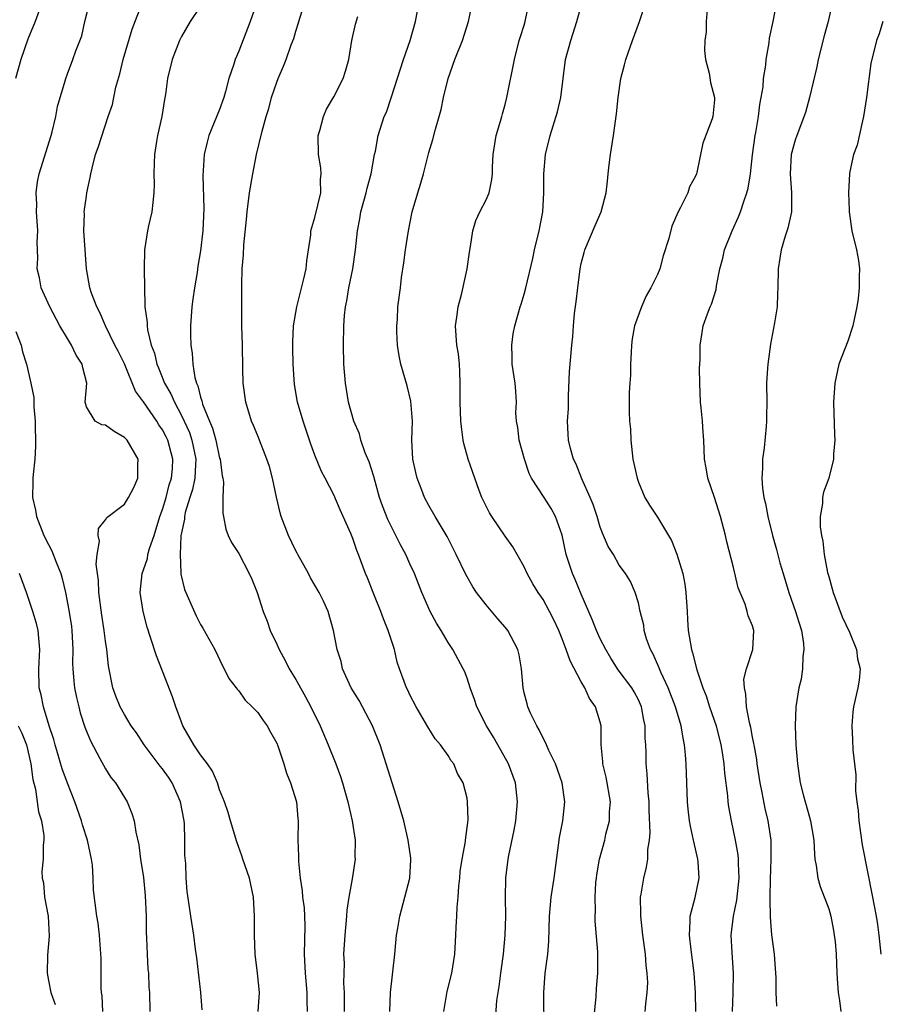
# Model space of a CAD drawing. Units: inches. Extents: x 2571000 to 2574000, y 1521000 to 1524000.
# Drawn here: x 2571544 to 2571634, y 1522740 to 1522843 of the extents above; entities that cross this region are included whole.
import ezdxf

# ---------------------------------------------------------------- set-up
doc = ezdxf.new("R2010")
doc.units = ezdxf.units.IN
doc.header["$MEASUREMENT"] = 0
doc.layers.add('LD25711521_2ft', color=82, linetype='Continuous')

msp = doc.modelspace()

# ---------------------------------------------------------------- linework, layer by layer
at = {"layer": 'LD25711521_2ft'}
for points, elevation in [([(2571599.1, 1522737), (2571599.06, 1522741), (2571599.22, 1522743), (2571599.5, 1522745), (2571599.61, 1522746.39), (2571599.66, 1522749), (2571599.84, 1522751), (2571600.15, 1522753), (2571600.73, 1522757.27), (2571601.07, 1522759), (2571601.29, 1522761), (2571601.01, 1522763), (2571600.28, 1522765), (2571599.6, 1522766.4), (2571599.34, 1522767), (2571599.26, 1522767.26), (2571599, 1522767.71), (2571598.59, 1522768.59), (2571598.33, 1522769), (2571597.67, 1522770.33), (2571597.4, 1522771), (2571597.32, 1522771.32), (2571597, 1522772.47), (2571596.88, 1522773), (2571596.73, 1522775), (2571596.47, 1522776.47), (2571596.35, 1522777), (2571595.28, 1522779), (2571595, 1522779.36), (2571594.22, 1522780.22), (2571593, 1522781.7), (2571592, 1522783), (2571591.6, 1522783.6), (2571591, 1522784.66), (2571590.88, 1522784.88), (2571589.87, 1522787), (2571588.9, 1522788.9), (2571587.65, 1522791), (2571587, 1522792.14), (2571586.54, 1522793), (2571586.26, 1522793.74), (2571585.75, 1522795), (2571585.6, 1522795.6), (2571585.31, 1522797), (2571585.21, 1522799), (2571585.25, 1522801), (2571585.09, 1522803.09), (2571584.7, 1522804.7), (2571584.05, 1522807), (2571583.87, 1522807.87), (2571583.69, 1522809), (2571583.63, 1522810.37), (2571583.61, 1522811), (2571583.68, 1522811.68), (2571583.73, 1522813), (2571583.99, 1522815), (2571584.1, 1522816.1), (2571584.37, 1522817.63), (2571584.53, 1522819), (2571584.83, 1522821), (2571585.24, 1522823), (2571585.81, 1522825), (2571586.11, 1522825.89), (2571586.42, 1522827), (2571587, 1522829.23), (2571587.4, 1522830.6), (2571587.69, 1522831.69), (2571588.08, 1522833), (2571588.27, 1522833.73), (2571588.54, 1522835), (2571589.01, 1522837), (2571589.73, 1522839), (2571590.52, 1522841), (2571591.14, 1522843), (2571591.8, 1522846.2)], 7846), ([(2571546.34, 1522845), (2571545.61, 1522843), (2571544.86, 1522841.14), (2571544.12, 1522839), (2571543.56, 1522837)], 7862), ([(2571563.17, 1522739.17), (2571563.02, 1522741), (2571562.61, 1522744.61), (2571562.46, 1522745.54), (2571562.28, 1522747), (2571561.96, 1522749), (2571561.81, 1522750.19), (2571561.6, 1522751.6), (2571561.5, 1522753), (2571561.45, 1522754.55), (2571561.36, 1522755.36), (2571561.36, 1522757), (2571561.31, 1522758.69), (2571561.28, 1522759), (2571560.9, 1522761), (2571560.01, 1522763), (2571559.62, 1522763.62), (2571559, 1522764.47), (2571558.76, 1522764.76), (2571557.08, 1522767), (2571556.25, 1522768.25), (2571555.72, 1522769), (2571555, 1522770.18), (2571554.55, 1522771), (2571554.1, 1522772.1), (2571553.77, 1522773), (2571553.31, 1522775.31), (2571553.13, 1522777), (2571553, 1522777.89), (2571552.87, 1522779), (2571552.62, 1522780.62), (2571552.31, 1522783), (2571552.28, 1522784.28), (2571552.02, 1522785.98), (2571552.13, 1522787), (2571552.39, 1522788.39), (2571552.23, 1522789), (2571552.28, 1522789.72), (2571553, 1522790.65), (2571553.13, 1522790.87), (2571555, 1522792.29), (2571555.43, 1522793), (2571555.98, 1522794.02), (2571556.42, 1522795), (2571556.41, 1522796.41), (2571556.43, 1522797), (2571555.27, 1522799), (2571555, 1522799.3), (2571553.93, 1522799.93), (2571553, 1522800.57), (2571552.62, 1522800.62), (2571551.91, 1522801), (2571551, 1522802.5), (2571550.88, 1522803), (2571551.03, 1522805), (2571550.61, 1522806.61), (2571550.56, 1522807), (2571549.93, 1522807.93), (2571549.42, 1522809), (2571549, 1522809.67), (2571548.22, 1522811), (2571547.15, 1522813), (2571546.26, 1522815), (2571546.06, 1522816.06), (2571545.84, 1522817), (2571545.88, 1522818.12), (2571545.86, 1522819), (2571545.82, 1522819.82), (2571545.88, 1522821), (2571545.77, 1522823), (2571545.79, 1522823.79), (2571545.73, 1522825), (2571545.86, 1522826.13), (2571546.02, 1522827), (2571547.3, 1522831), (2571547.4, 1522831.4), (2571547.77, 1522833), (2571547.96, 1522834.04), (2571548.77, 1522836.77), (2571548.83, 1522837), (2571549, 1522837.5), (2571549.59, 1522839), (2571549.89, 1522839.89), (2571550.51, 1522841.49), (2571550.84, 1522843), (2571551.37, 1522845)], 7860), ([(2571569.04, 1522739), (2571569.18, 1522741), (2571568.98, 1522743), (2571568.73, 1522745), (2571568.67, 1522747), (2571568.68, 1522749), (2571568.55, 1522751), (2571568.13, 1522753), (2571567.45, 1522755), (2571567.35, 1522755.35), (2571566.8, 1522756.8), (2571566.14, 1522759), (2571565.91, 1522759.91), (2571565.52, 1522761), (2571565, 1522762.28), (2571564.76, 1522763), (2571564.25, 1522764.25), (2571563.71, 1522765), (2571563, 1522765.94), (2571562.3, 1522767), (2571561.15, 1522769), (2571561, 1522769.37), (2571560.39, 1522771), (2571560.04, 1522772.04), (2571559, 1522774.74), (2571558.35, 1522776.35), (2571557.74, 1522778.26), (2571557.37, 1522779.37), (2571556.97, 1522781), (2571556.66, 1522783), (2571556.85, 1522785), (2571557, 1522785.37), (2571557.42, 1522786.58), (2571557.47, 1522787), (2571557.64, 1522787.64), (2571558.12, 1522789), (2571558.73, 1522791), (2571559, 1522791.74), (2571559.37, 1522793), (2571559.7, 1522794.3), (2571559.93, 1522795), (2571560.04, 1522796.04), (2571560.09, 1522797), (2571559.55, 1522799), (2571559.37, 1522799.37), (2571559, 1522800.1), (2571558.62, 1522800.62), (2571558.4, 1522801), (2571557, 1522803.03), (2571556.17, 1522804.17), (2571555, 1522807.01), (2571554.35, 1522808.35), (2571554, 1522809), (2571553, 1522811), (2571552.41, 1522812.41), (2571552.09, 1522813), (2571551.55, 1522814.45), (2571551.37, 1522815), (2571551, 1522817), (2571550.74, 1522821), (2571550.79, 1522822.79), (2571550.78, 1522823), (2571551, 1522824.65), (2571551.06, 1522825), (2571551.41, 1522826.59), (2571551.46, 1522827), (2571551.59, 1522827.59), (2571551.96, 1522829), (2571552.24, 1522829.76), (2571553.3, 1522833), (2571553.74, 1522834.26), (2571553.87, 1522835), (2571554.09, 1522836.09), (2571554.52, 1522837.48), (2571554.88, 1522839), (2571555.81, 1522842.19), (2571556.92, 1522845.08)], 7858), ([(2571563, 1522844.58), (2571561.89, 1522843), (2571561, 1522841.42), (2571560.79, 1522841), (2571560.01, 1522839), (2571559.51, 1522837), (2571559.31, 1522835.31), (2571559.2, 1522834.8), (2571558.91, 1522833), (2571558.48, 1522831), (2571558.37, 1522830.37), (2571558.17, 1522829), (2571558.11, 1522828.11), (2571558.09, 1522827), (2571558.11, 1522825.89), (2571558.1, 1522825), (2571557.97, 1522823.97), (2571557.89, 1522823), (2571557.52, 1522821.52), (2571557.42, 1522821), (2571557.09, 1522819), (2571557.06, 1522817), (2571557.09, 1522815), (2571557.15, 1522813.15), (2571557.14, 1522813), (2571557.37, 1522811.37), (2571557.37, 1522811), (2571557.42, 1522810.58), (2571557.82, 1522809), (2571558.14, 1522808.14), (2571558.4, 1522807), (2571558.59, 1522806.59), (2571559.21, 1522805), (2571559.88, 1522803.88), (2571560.24, 1522803), (2571561, 1522801.61), (2571561.82, 1522799.82), (2571562.09, 1522799), (2571562.51, 1522797), (2571562.46, 1522796.46), (2571562.38, 1522795), (2571562.16, 1522793.84), (2571561.88, 1522793), (2571561.39, 1522791.39), (2571561.32, 1522791), (2571561.3, 1522790.7), (2571561, 1522789.27), (2571560.94, 1522788.94), (2571560.84, 1522787), (2571560.93, 1522785.07), (2571560.93, 1522784.93), (2571561.32, 1522783.32), (2571562.54, 1522780.54), (2571563, 1522779.63), (2571563.24, 1522779.24), (2571564.49, 1522777), (2571565.3, 1522775.3), (2571565.49, 1522775), (2571565.98, 1522773.98), (2571566.74, 1522773), (2571566.84, 1522772.84), (2571567, 1522772.68), (2571567.68, 1522771.68), (2571568.41, 1522771), (2571569, 1522770.4), (2571569.56, 1522769.56), (2571569.98, 1522769), (2571570.33, 1522768.33), (2571571, 1522767.17), (2571571.11, 1522766.89), (2571571.73, 1522765), (2571572.01, 1522764.01), (2571572.46, 1522763), (2571573.06, 1522761), (2571573.21, 1522759.21), (2571573.24, 1522759), (2571573.23, 1522757), (2571573.29, 1522755.29), (2571573.27, 1522754.73), (2571573.45, 1522753), (2571573.67, 1522751.67), (2571573.72, 1522751), (2571573.88, 1522749.88), (2571573.93, 1522749), (2571573.97, 1522747.97), (2571573.9, 1522745), (2571573.98, 1522743), (2571574.15, 1522741), (2571574.15, 1522740.15), (2571574.19, 1522739)], 7856), ([(2571568.96, 1522845.04), (2571568.22, 1522843), (2571567, 1522839.86), (2571566.63, 1522839), (2571566.5, 1522838.5), (2571565.98, 1522837), (2571565.63, 1522835.63), (2571565.44, 1522835), (2571565, 1522833.75), (2571563.88, 1522831), (2571563.7, 1522830.3), (2571563.39, 1522829), (2571563.23, 1522826.77), (2571563.35, 1522823.35), (2571563.24, 1522821), (2571563, 1522818.91), (2571562.71, 1522817.29), (2571562.63, 1522816.63), (2571562.35, 1522815), (2571562.18, 1522813.82), (2571562.08, 1522813), (2571561.95, 1522811), (2571561.95, 1522810.05), (2571561.99, 1522809), (2571562.12, 1522808.12), (2571562.18, 1522807), (2571562.4, 1522805.6), (2571562.56, 1522805), (2571562.71, 1522804.71), (2571563, 1522803.51), (2571563.13, 1522803.13), (2571563.15, 1522803), (2571563.21, 1522802.79), (2571563.92, 1522801), (2571564.25, 1522800.25), (2571564.59, 1522799), (2571565, 1522797.13), (2571565.04, 1522797), (2571565.25, 1522795.25), (2571565.32, 1522795), (2571565.39, 1522794.61), (2571565.33, 1522793), (2571565.32, 1522791.32), (2571565.39, 1522791), (2571565.65, 1522789.65), (2571565.91, 1522789), (2571566.25, 1522788.25), (2571567, 1522787.1), (2571568.12, 1522785), (2571568.4, 1522784.4), (2571568.93, 1522783), (2571569.56, 1522781), (2571569.99, 1522779.99), (2571570.32, 1522779), (2571571, 1522777.56), (2571571.25, 1522777), (2571571.87, 1522775.87), (2571572.31, 1522775), (2571573, 1522773.86), (2571573.32, 1522773.32), (2571574.04, 1522772.04), (2571574.6, 1522771), (2571575.56, 1522769), (2571576.4, 1522767), (2571577.2, 1522765), (2571577.69, 1522763.69), (2571577.91, 1522763), (2571578.48, 1522761), (2571578.56, 1522760.56), (2571578.93, 1522759), (2571579.23, 1522757), (2571579.22, 1522755.22), (2571579.23, 1522755), (2571578.92, 1522752.92), (2571578.59, 1522751), (2571578.38, 1522749.62), (2571578.34, 1522749), (2571578.14, 1522747), (2571578.03, 1522745), (2571578.08, 1522744.08), (2571578.03, 1522741.97), (2571578.09, 1522741), (2571578.1, 1522740.1), (2571578.08, 1522739)], 7854), ([(2571582.9, 1522739), (2571582.97, 1522741), (2571583.42, 1522745), (2571583.6, 1522747), (2571583.73, 1522747.73), (2571583.92, 1522749), (2571584.47, 1522751), (2571584.99, 1522753.01), (2571585.09, 1522754.91), (2571585.09, 1522755.09), (2571584.82, 1522757), (2571584.34, 1522759), (2571583.75, 1522761), (2571581.86, 1522767), (2571581.08, 1522769), (2571579.65, 1522771.65), (2571578.82, 1522773), (2571577.92, 1522775), (2571577.76, 1522775.76), (2571577.36, 1522777), (2571576.98, 1522779), (2571576.4, 1522781), (2571575.91, 1522782.09), (2571575.47, 1522783), (2571574.56, 1522784.56), (2571574.34, 1522785), (2571573.2, 1522787), (2571573.14, 1522787.14), (2571573, 1522787.38), (2571572.23, 1522789), (2571571.47, 1522791), (2571571.37, 1522791.37), (2571570.97, 1522793.03), (2571570.55, 1522795), (2571570.23, 1522796.23), (2571569.95, 1522797), (2571569, 1522799.47), (2571568.56, 1522800.56), (2571568.35, 1522801), (2571567.74, 1522803), (2571567.48, 1522805), (2571567.43, 1522806.57), (2571567.39, 1522809), (2571567.33, 1522811), (2571567.32, 1522813), (2571567.33, 1522815.33), (2571567.38, 1522817), (2571567.52, 1522818.48), (2571567.53, 1522819.53), (2571567.83, 1522822.17), (2571567.89, 1522823), (2571568.15, 1522825), (2571568.48, 1522827), (2571568.86, 1522829), (2571569.47, 1522831.47), (2571569.9, 1522833), (2571570.16, 1522833.84), (2571570.46, 1522835), (2571571, 1522836.61), (2571571.15, 1522837), (2571571.72, 1522838.28), (2571572, 1522839), (2571572.53, 1522840.53), (2571572.79, 1522841.21), (2571573, 1522841.98), (2571573.25, 1522842.75), (2571573.31, 1522843), (2571573.96, 1522845)], 7852), ([(2571593.98, 1522738.02), (2571594.14, 1522740.14), (2571594.26, 1522741), (2571594.37, 1522741.63), (2571594.54, 1522743), (2571594.83, 1522745), (2571595.02, 1522747), (2571595.08, 1522749), (2571595.05, 1522750.95), (2571595.07, 1522753), (2571595.33, 1522755), (2571595.39, 1522755.39), (2571595.96, 1522758.04), (2571596.12, 1522759), (2571596.3, 1522761), (2571596.09, 1522763), (2571595.36, 1522765), (2571594.25, 1522767), (2571593.79, 1522767.79), (2571593.04, 1522769), (2571592.01, 1522771), (2571591.78, 1522771.78), (2571591.33, 1522773), (2571591, 1522774.02), (2571590.73, 1522774.73), (2571590.6, 1522775), (2571589.51, 1522777), (2571589, 1522777.76), (2571588.27, 1522779), (2571587.78, 1522779.78), (2571587.14, 1522781), (2571586.26, 1522783), (2571585.47, 1522785), (2571585, 1522786), (2571584.56, 1522787), (2571584.01, 1522788.01), (2571583.53, 1522789), (2571582.67, 1522790.67), (2571582.11, 1522792.11), (2571581.8, 1522793), (2571581.33, 1522794.67), (2571581.2, 1522795.2), (2571580.73, 1522796.73), (2571580.31, 1522797.69), (2571579.85, 1522799), (2571579.68, 1522799.68), (2571579.1, 1522801), (2571578.55, 1522803), (2571578.33, 1522804.33), (2571578.21, 1522805), (2571578.05, 1522807), (2571578.02, 1522809), (2571578.05, 1522811), (2571578.11, 1522812.11), (2571578.21, 1522813), (2571578.37, 1522813.63), (2571578.57, 1522815), (2571579, 1522817), (2571579.27, 1522819), (2571579.47, 1522821), (2571579.73, 1522822.27), (2571579.85, 1522823), (2571580.4, 1522825), (2571580.5, 1522825.49), (2571580.92, 1522827), (2571581.29, 1522829), (2571581.38, 1522829.38), (2571581.67, 1522831), (2571582.3, 1522833), (2571582.53, 1522833.47), (2571583.04, 1522834.96), (2571584.33, 1522839), (2571585.03, 1522841), (2571585.57, 1522843), (2571585.96, 1522845)], 7848), ([(2571604.28, 1522737.72), (2571604.57, 1522740.57), (2571604.61, 1522741.39), (2571604.75, 1522743), (2571604.74, 1522745.26), (2571604.47, 1522748.47), (2571604.46, 1522749), (2571604.48, 1522749.52), (2571604.45, 1522751), (2571604.54, 1522752.54), (2571604.59, 1522753), (2571604.64, 1522753.36), (2571604.91, 1522755), (2571605.47, 1522757), (2571605.6, 1522757.6), (2571605.97, 1522759), (2571605.98, 1522759.98), (2571606.06, 1522761), (2571605.62, 1522763.62), (2571605.26, 1522765), (2571605.26, 1522765.26), (2571605.08, 1522767), (2571605.1, 1522769), (2571605, 1522769.39), (2571604.51, 1522771), (2571603.86, 1522771.86), (2571603.36, 1522773), (2571603, 1522773.62), (2571601.83, 1522775.83), (2571601.43, 1522777), (2571601, 1522778.13), (2571600.64, 1522779), (2571600.12, 1522780.12), (2571599.68, 1522781), (2571599, 1522782.26), (2571598.48, 1522783), (2571597.92, 1522783.92), (2571597.31, 1522785), (2571597, 1522785.69), (2571595.8, 1522787.8), (2571595, 1522788.92), (2571593.59, 1522791), (2571593.37, 1522791.37), (2571593, 1522792.08), (2571592.56, 1522793), (2571592.27, 1522793.73), (2571591.81, 1522795), (2571591.62, 1522795.62), (2571591.13, 1522797), (2571590.66, 1522798.66), (2571590.6, 1522799), (2571590.4, 1522800.4), (2571590.36, 1522801), (2571590.27, 1522803), (2571590.26, 1522805), (2571590.23, 1522806.23), (2571590.19, 1522807), (2571590.09, 1522808.09), (2571589.94, 1522809), (2571589.79, 1522811), (2571589.91, 1522811.91), (2571590.08, 1522813), (2571590.45, 1522814.45), (2571591.01, 1522817), (2571591.24, 1522818.76), (2571591.36, 1522819.36), (2571591.59, 1522821), (2571591.91, 1522822.09), (2571592.33, 1522823), (2571593, 1522824.25), (2571593.34, 1522825), (2571593.61, 1522826.39), (2571593.69, 1522827), (2571593.68, 1522827.68), (2571593.73, 1522829), (2571594.06, 1522831), (2571594.53, 1522832.53), (2571594.65, 1522833), (2571594.71, 1522833.29), (2571595, 1522834.25), (2571595.18, 1522835), (2571595.99, 1522839), (2571596.49, 1522841), (2571596.6, 1522841.4), (2571597, 1522842.59), (2571597.12, 1522843), (2571597.51, 1522845)], 7844), ([(2571609.71, 1522739), (2571609.78, 1522739.78), (2571609.94, 1522741), (2571609.98, 1522742.02), (2571609.94, 1522743), (2571609.83, 1522743.83), (2571609.74, 1522745), (2571609.46, 1522747), (2571609.25, 1522749), (2571609.26, 1522749.26), (2571609.24, 1522751), (2571609.31, 1522751.31), (2571609.57, 1522753), (2571609.86, 1522754.14), (2571609.99, 1522755), (2571610, 1522756), (2571610.18, 1522757), (2571610.25, 1522757.75), (2571610.15, 1522760.15), (2571610.14, 1522761), (2571610.04, 1522761.96), (2571609.94, 1522763.94), (2571609.82, 1522765), (2571609.81, 1522766.19), (2571609.77, 1522767), (2571609.71, 1522767.71), (2571609.72, 1522769), (2571609.59, 1522769.59), (2571609.33, 1522771), (2571609, 1522771.74), (2571608.56, 1522772.56), (2571608.3, 1522773), (2571606.89, 1522774.89), (2571606.11, 1522776.11), (2571605.58, 1522777), (2571605, 1522778.13), (2571604.61, 1522779), (2571604.15, 1522780.15), (2571603, 1522782.82), (2571602.37, 1522784.37), (2571602.09, 1522785), (2571601.43, 1522787), (2571601, 1522789.01), (2571600.31, 1522791), (2571599.84, 1522791.84), (2571599.1, 1522793), (2571597.78, 1522795), (2571597.51, 1522795.51), (2571597.02, 1522797), (2571596.46, 1522799), (2571596.32, 1522800.32), (2571596.19, 1522801), (2571596.14, 1522801.86), (2571596.18, 1522803), (2571596.13, 1522804.13), (2571596.04, 1522805), (2571595.74, 1522807), (2571595.75, 1522807.75), (2571595.69, 1522809), (2571595.84, 1522810.16), (2571596.02, 1522811), (2571596.59, 1522813), (2571596.7, 1522813.3), (2571597, 1522814.34), (2571597.17, 1522815), (2571597.9, 1522818.1), (2571598.09, 1522819), (2571598.58, 1522821), (2571598.97, 1522823), (2571599.07, 1522825), (2571599.07, 1522827), (2571599.25, 1522829), (2571599.72, 1522831), (2571600.5, 1522833.5), (2571600.84, 1522835), (2571601.09, 1522837), (2571601.36, 1522839), (2571601.89, 1522841), (2571602.53, 1522843), (2571603, 1522844.63)], 7842), ([(2571615.04, 1522739), (2571615.02, 1522741), (2571614.88, 1522743), (2571614.54, 1522745.46), (2571614.37, 1522747), (2571614.46, 1522748.46), (2571614.45, 1522749), (2571614.98, 1522750.98), (2571615.38, 1522753), (2571615.29, 1522754.71), (2571615.26, 1522755), (2571614.83, 1522756.83), (2571614.8, 1522757), (2571614.47, 1522758.47), (2571614.38, 1522759), (2571614.23, 1522760.23), (2571614.17, 1522761), (2571614.03, 1522765), (2571613.94, 1522765.94), (2571613.86, 1522767), (2571613.7, 1522767.7), (2571613.49, 1522769), (2571612.89, 1522771), (2571612.13, 1522773), (2571611.36, 1522774.64), (2571611.21, 1522775), (2571611.16, 1522775.16), (2571610.54, 1522776.54), (2571610.26, 1522777), (2571609.85, 1522778.15), (2571609.62, 1522779), (2571609.58, 1522779.58), (2571609.2, 1522781), (2571609, 1522781.92), (2571608.68, 1522783), (2571608.17, 1522784.17), (2571607.66, 1522785), (2571607, 1522785.88), (2571606.38, 1522787), (2571605.84, 1522787.84), (2571605.35, 1522789), (2571605.23, 1522789.23), (2571605, 1522789.85), (2571604.66, 1522791), (2571604.26, 1522792.26), (2571603.95, 1522793), (2571603.06, 1522794.94), (2571602.48, 1522796.48), (2571602.19, 1522797), (2571601.87, 1522798.13), (2571601.67, 1522799), (2571601.62, 1522799.62), (2571601.57, 1522801), (2571601.66, 1522802.34), (2571601.65, 1522803), (2571601.67, 1522803.67), (2571601.78, 1522806.22), (2571602.02, 1522809), (2571602.11, 1522809.89), (2571602.18, 1522811), (2571602.3, 1522812.3), (2571602.47, 1522813.53), (2571602.63, 1522815), (2571602.89, 1522817), (2571603, 1522817.57), (2571603.29, 1522818.71), (2571603.38, 1522819), (2571604.45, 1522821.55), (2571605.08, 1522823), (2571605.61, 1522825), (2571605.77, 1522826.23), (2571605.84, 1522827), (2571605.94, 1522827.94), (2571606.09, 1522829), (2571606.4, 1522831), (2571606.71, 1522833.3), (2571606.87, 1522835), (2571607.17, 1522837), (2571607.56, 1522838.44), (2571607.69, 1522839), (2571608.37, 1522841), (2571609.13, 1522843), (2571609.8, 1522845)], 7840), ([(2571623.54, 1522739.54), (2571623.48, 1522741), (2571623.49, 1522742.51), (2571623.31, 1522745), (2571623.04, 1522747.04), (2571622.89, 1522748.89), (2571622.84, 1522750.84), (2571622.86, 1522751), (2571622.88, 1522752.88), (2571622.97, 1522755), (2571622.95, 1522757), (2571622.65, 1522759), (2571622.33, 1522760.33), (2571622.02, 1522761.98), (2571621.81, 1522763), (2571621.5, 1522765), (2571621.45, 1522765.45), (2571621.17, 1522767), (2571621.15, 1522767.15), (2571621, 1522767.82), (2571620.81, 1522768.81), (2571620.67, 1522769.33), (2571620.36, 1522771), (2571620.31, 1522772.31), (2571620.14, 1522773), (2571620.1, 1522773.9), (2571620.37, 1522775), (2571621.02, 1522777), (2571621.14, 1522779), (2571621.1, 1522779.1), (2571621, 1522779.49), (2571620.55, 1522780.55), (2571620.45, 1522781), (2571620.23, 1522781.77), (2571619.48, 1522783.48), (2571619, 1522785.62), (2571618.31, 1522788.31), (2571618.17, 1522789), (2571617.64, 1522791), (2571617, 1522792.98), (2571616.3, 1522795), (2571616.11, 1522796.11), (2571615.94, 1522797), (2571615.87, 1522799), (2571615.8, 1522799.8), (2571615.74, 1522801), (2571615.61, 1522802.39), (2571615.54, 1522803), (2571615.45, 1522805), (2571615.43, 1522806.57), (2571615.49, 1522807.49), (2571615.48, 1522809), (2571615.69, 1522810.31), (2571615.82, 1522811), (2571616.26, 1522812.26), (2571616.56, 1522813), (2571616.7, 1522813.3), (2571617.16, 1522814.84), (2571617.21, 1522815.21), (2571617.56, 1522817), (2571617.86, 1522818.14), (2571618.05, 1522819), (2571618.85, 1522821), (2571619.54, 1522822.46), (2571619.74, 1522823), (2571620.07, 1522824.07), (2571620.41, 1522825), (2571620.53, 1522825.47), (2571620.77, 1522827), (2571620.98, 1522828.98), (2571621.27, 1522831), (2571621.34, 1522831.34), (2571621.63, 1522833), (2571621.75, 1522834.25), (2571621.92, 1522835), (2571622.11, 1522836.11), (2571622.16, 1522837), (2571622.4, 1522838.4), (2571622.43, 1522839), (2571622.74, 1522840.74), (2571622.78, 1522841.22), (2571623.18, 1522843), (2571623.55, 1522845)], 7836), ([(2571629.39, 1522845), (2571628.93, 1522843), (2571628.53, 1522841.47), (2571627.91, 1522839), (2571627.77, 1522838.23), (2571627, 1522835), (2571626.57, 1522833.43), (2571625.64, 1522831), (2571625.48, 1522830.52), (2571625.06, 1522829), (2571624.97, 1522827), (2571625.11, 1522825), (2571625.09, 1522823), (2571624.72, 1522821.28), (2571624.43, 1522820.43), (2571623.99, 1522819), (2571623.87, 1522818.13), (2571623.68, 1522817), (2571623.67, 1522815), (2571623.62, 1522814.38), (2571623.57, 1522813), (2571623.32, 1522811.32), (2571622.9, 1522809.1), (2571622.6, 1522807), (2571622.56, 1522806.56), (2571622.48, 1522805), (2571622.5, 1522803), (2571622.46, 1522801.54), (2571622.47, 1522801), (2571622.43, 1522800.43), (2571622.21, 1522798.21), (2571622.04, 1522797), (2571622.06, 1522796.06), (2571621.97, 1522795), (2571622.05, 1522793.95), (2571622.2, 1522793), (2571622.36, 1522792.36), (2571622.6, 1522791), (2571623.08, 1522789), (2571623.51, 1522787.51), (2571623.87, 1522786.13), (2571624.2, 1522785), (2571624.82, 1522783), (2571625.53, 1522781), (2571625.88, 1522779.88), (2571626.13, 1522779), (2571626.34, 1522777.66), (2571626.4, 1522777), (2571626.29, 1522776.29), (2571626.26, 1522775), (2571626.11, 1522773.89), (2571625.87, 1522773), (2571625.65, 1522771.65), (2571625.56, 1522771), (2571625.48, 1522769), (2571625.56, 1522767), (2571625.71, 1522765), (2571626.01, 1522763), (2571626.36, 1522761.64), (2571626.54, 1522761), (2571626.65, 1522760.65), (2571627.1, 1522759), (2571627.45, 1522757), (2571627.51, 1522755.51), (2571627.56, 1522755), (2571627.69, 1522754.31), (2571627.85, 1522753), (2571628.12, 1522752.12), (2571629, 1522749.77), (2571629.22, 1522749), (2571629.49, 1522747.49), (2571629.59, 1522747), (2571629.67, 1522746.33), (2571629.77, 1522745), (2571629.85, 1522743), (2571629.94, 1522741.94), (2571629.99, 1522741), (2571630.15, 1522740.15), (2571630.27, 1522739)], 7834), ([(2571588.55, 1522739), (2571588.92, 1522741.08), (2571589.39, 1522743), (2571589.72, 1522745), (2571589.83, 1522747), (2571589.85, 1522747.85), (2571589.92, 1522749), (2571589.95, 1522749.95), (2571590.07, 1522751), (2571590.15, 1522752.15), (2571590.23, 1522753), (2571590.29, 1522753.71), (2571590.47, 1522755), (2571590.83, 1522756.83), (2571590.84, 1522757), (2571591.12, 1522759.12), (2571591.06, 1522761), (2571591, 1522761.41), (2571590.59, 1522763), (2571589.99, 1522763.99), (2571589.62, 1522765), (2571589.32, 1522765.32), (2571589, 1522765.89), (2571588.22, 1522767), (2571587.64, 1522767.64), (2571586.88, 1522768.88), (2571585.66, 1522771), (2571585, 1522772.24), (2571584.76, 1522772.76), (2571584.63, 1522773), (2571583.9, 1522775), (2571583.67, 1522775.67), (2571583.36, 1522777), (2571582.71, 1522779), (2571582.22, 1522780.22), (2571581.94, 1522781), (2571581.14, 1522783), (2571580.54, 1522784.54), (2571580.34, 1522785), (2571579.6, 1522787), (2571579.41, 1522787.41), (2571579, 1522788.69), (2571578.79, 1522789.21), (2571577.68, 1522791.68), (2571577, 1522793.25), (2571576.08, 1522795), (2571575.7, 1522795.7), (2571575, 1522797.43), (2571574.58, 1522798.58), (2571574.46, 1522799), (2571573.79, 1522801), (2571573.19, 1522803), (2571572.86, 1522804.86), (2571572.74, 1522807), (2571572.7, 1522808.7), (2571572.7, 1522809.3), (2571572.77, 1522811), (2571573.1, 1522813), (2571573.83, 1522815.83), (2571574.08, 1522817), (2571574.16, 1522817.84), (2571574.35, 1522819), (2571574.57, 1522820.57), (2571574.6, 1522821), (2571575, 1522822.4), (2571575.62, 1522825), (2571575.61, 1522826.39), (2571575.68, 1522827), (2571575.63, 1522827.63), (2571575.38, 1522829), (2571575.37, 1522831), (2571575.52, 1522831.52), (2571575.91, 1522833), (2571576.23, 1522833.77), (2571577, 1522835.07), (2571577.99, 1522837), (2571578.23, 1522837.77), (2571578.56, 1522839), (2571578.89, 1522841), (2571579.28, 1522842.72), (2571579.52, 1522843.52)], 7850), ([(2571616.24, 1522844.24), (2571616.11, 1522843), (2571616.11, 1522841.89), (2571615.98, 1522841), (2571615.94, 1522839.94), (2571616.07, 1522839), (2571616.45, 1522837.55), (2571616.58, 1522836.58), (2571617.01, 1522835.01), (2571617, 1522834.77), (2571616.83, 1522833), (2571616.76, 1522832.76), (2571615.78, 1522830.22), (2571615.14, 1522827.14), (2571615.1, 1522827), (2571615, 1522826.74), (2571614.39, 1522825.61), (2571614.21, 1522825), (2571613.44, 1522823.44), (2571613.18, 1522823), (2571612.51, 1522821.49), (2571612.19, 1522820.19), (2571611.62, 1522818.38), (2571611.24, 1522817), (2571611, 1522816.42), (2571610.31, 1522815), (2571609.83, 1522814.17), (2571609.32, 1522813), (2571608.6, 1522811), (2571608.36, 1522809.64), (2571608.28, 1522809), (2571608.23, 1522808.23), (2571608.18, 1522807), (2571608.16, 1522805.84), (2571608.09, 1522805), (2571608.04, 1522804.04), (2571608.03, 1522801.97), (2571608.08, 1522801), (2571608.17, 1522800.17), (2571608.21, 1522799), (2571608.34, 1522797.66), (2571608.42, 1522797), (2571608.86, 1522795), (2571609, 1522794.61), (2571609.67, 1522793), (2571610.18, 1522792.18), (2571611, 1522790.91), (2571612.48, 1522788.48), (2571613.04, 1522787.04), (2571613.66, 1522785), (2571613.88, 1522783.88), (2571613.99, 1522783), (2571614.12, 1522781), (2571614.15, 1522780.15), (2571614.24, 1522779), (2571614.57, 1522777), (2571614.68, 1522776.68), (2571615.13, 1522774.87), (2571615.78, 1522773), (2571616.13, 1522772.14), (2571616.49, 1522771), (2571617.16, 1522769), (2571617.66, 1522767), (2571617.81, 1522766.19), (2571617.98, 1522765), (2571618.04, 1522764.04), (2571618.36, 1522761.64), (2571618.41, 1522761), (2571618.48, 1522760.48), (2571618.76, 1522759), (2571619.18, 1522757), (2571619.45, 1522755.45), (2571619.49, 1522755), (2571619.48, 1522754.52), (2571619.55, 1522753), (2571619.31, 1522750.69), (2571618.95, 1522749), (2571618.72, 1522747), (2571618.81, 1522745.19), (2571618.95, 1522743), (2571618.94, 1522740.94), (2571618.86, 1522739)], 7838), ([(2571634.68, 1522843), (2571634.3, 1522841.7), (2571634.03, 1522841), (2571633.44, 1522838.56), (2571632.97, 1522835), (2571632.67, 1522833), (2571632.55, 1522832.55), (2571631.99, 1522830.01), (2571631.62, 1522829), (2571631.22, 1522827.22), (2571631.18, 1522827), (2571631.07, 1522825), (2571631.16, 1522823.16), (2571631.15, 1522823), (2571631.45, 1522821), (2571631.92, 1522819), (2571632.12, 1522817.88), (2571632.24, 1522817), (2571632.2, 1522816.2), (2571632.21, 1522815), (2571632.1, 1522813.9), (2571631.97, 1522813), (2571631.53, 1522811), (2571631, 1522809.41), (2571630.08, 1522807), (2571629.64, 1522805), (2571629.52, 1522803), (2571629.6, 1522799.6), (2571629.63, 1522799), (2571629.52, 1522797.52), (2571629.52, 1522797), (2571629, 1522795), (2571628.45, 1522793.55), (2571628.35, 1522793), (2571628.36, 1522792.36), (2571628.12, 1522791), (2571628.11, 1522789.89), (2571628.24, 1522789), (2571628.39, 1522788.39), (2571628.54, 1522787), (2571628.89, 1522785.11), (2571629, 1522784.68), (2571629.38, 1522783.38), (2571629.46, 1522783), (2571630.43, 1522780.43), (2571631.18, 1522778.82), (2571631.92, 1522777), (2571632.04, 1522776.04), (2571632.32, 1522775), (2571632.2, 1522773.8), (2571632.07, 1522773), (2571631.6, 1522771), (2571631.54, 1522770.46), (2571631.42, 1522769), (2571631.51, 1522767.51), (2571631.54, 1522766.46), (2571631.86, 1522763.86), (2571631.83, 1522762.17), (2571631.96, 1522761), (2571632.1, 1522760.1), (2571632.16, 1522759), (2571632.51, 1522756.51), (2571633.62, 1522751), (2571633.73, 1522750.27), (2571633.98, 1522749), (2571634.13, 1522748.13), (2571634.28, 1522747), (2571634.49, 1522745)], 7832), ([(2571543.57, 1522810.43), (2571544.16, 1522809), (2571544.29, 1522808.29), (2571544.72, 1522807), (2571545.17, 1522805), (2571545.48, 1522803.48), (2571545.49, 1522803), (2571545.48, 1522802.52), (2571545.61, 1522801), (2571545.64, 1522798.36), (2571545.57, 1522797), (2571545.4, 1522795.4), (2571545.37, 1522795), (2571545.36, 1522794.65), (2571545.33, 1522793), (2571545.64, 1522791.64), (2571545.74, 1522791), (2571546.53, 1522789), (2571547, 1522788.05), (2571547.38, 1522787.38), (2571547.82, 1522786.18), (2571548.3, 1522785), (2571548.46, 1522784.46), (2571548.79, 1522783), (2571549.16, 1522781.16), (2571549.42, 1522779.42), (2571549.48, 1522779), (2571549.57, 1522777), (2571549.55, 1522775.55), (2571549.58, 1522775), (2571549.68, 1522773.68), (2571549.76, 1522773), (2571549.96, 1522771.96), (2571550.2, 1522771), (2571550.36, 1522770.36), (2571550.85, 1522768.85), (2571551.42, 1522767.42), (2571552.42, 1522765.58), (2571553, 1522764.47), (2571553.58, 1522763.58), (2571554.07, 1522763), (2571555, 1522761.46), (2571555.3, 1522761), (2571555.79, 1522759.79), (2571556.02, 1522759), (2571556.18, 1522757.82), (2571556.5, 1522756.5), (2571556.69, 1522755), (2571557, 1522753.06), (2571557.19, 1522751.19), (2571557.27, 1522749), (2571557.27, 1522747.27), (2571557.31, 1522746.69), (2571557.37, 1522745), (2571557.45, 1522743.45), (2571557.51, 1522743), (2571557.56, 1522741.56), (2571557.63, 1522741), (2571557.65, 1522739)], 7862), ([(2571552.73, 1522739), (2571552.64, 1522740.64), (2571552.6, 1522741), (2571552.56, 1522741.44), (2571552.55, 1522744.55), (2571552.39, 1522747), (2571552.25, 1522748.25), (2571552.11, 1522749), (2571551.73, 1522751.73), (2571551.7, 1522753), (2571551.63, 1522754.37), (2571551.54, 1522755), (2571551.11, 1522757), (2571550.6, 1522758.6), (2571550.49, 1522759), (2571549.79, 1522761), (2571549, 1522762.97), (2571548.47, 1522764.47), (2571547.72, 1522767), (2571547.57, 1522767.57), (2571547.09, 1522769), (2571546.49, 1522771), (2571546.25, 1522772.25), (2571546.05, 1522773), (2571546, 1522775), (2571546.11, 1522777), (2571545.93, 1522779), (2571545.74, 1522779.74), (2571545.38, 1522781), (2571545, 1522782.16), (2571544.71, 1522783), (2571543.97, 1522785)], 7864), ([(2571543.84, 1522769), (2571544.22, 1522768.22), (2571544.69, 1522767), (2571545.17, 1522765), (2571545.36, 1522763.36), (2571545.66, 1522762.34), (2571545.84, 1522761), (2571545.95, 1522759.95), (2571546.27, 1522759), (2571546.54, 1522757.46), (2571546.53, 1522757), (2571546.47, 1522756.47), (2571546.44, 1522755), (2571546.32, 1522753.68), (2571546.34, 1522753), (2571546.5, 1522752.5), (2571546.61, 1522751), (2571546.97, 1522749), (2571547.1, 1522746.9), (2571546.92, 1522744.92), (2571546.86, 1522743), (2571547, 1522742.24), (2571547.25, 1522741), (2571547.72, 1522739.72)], 7866)]:
    msp.add_lwpolyline(points, dxfattribs=dict(at, elevation=elevation))

doc.saveas('drawing.dxf')
